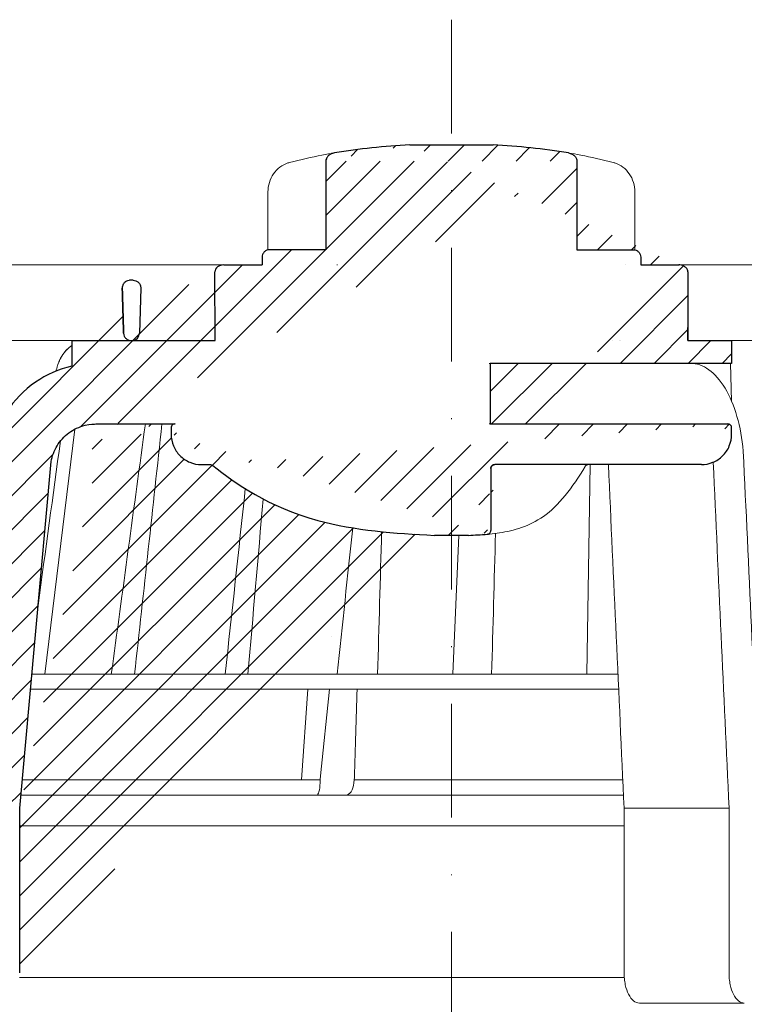
# Model space of a CAD drawing. Units: millimetres. Extents: x -5982 to 11655, y 16395 to 26253.
# Drawn here: x 1098 to 1194, y 17976 to 18106 of the extents above; entities that cross this region are included whole.
import ezdxf

# ---------------------------------------------------------------- set-up
doc = ezdxf.new("R2010")
doc.units = ezdxf.units.MM
doc.linetypes.add('DASHDOT2', pattern=[0.5, 0.25, -0.125, 0, -0.125])
doc.layers.add('TOPWET_KOŠ', color=241, linetype='Continuous', lineweight=13)
doc.layers.add('TOPWET_TENKOU', color=142, linetype='Continuous', lineweight=13)

# ---------------------------------------------------------------- blocks, each defined once
blk = doc.blocks.new('*U316')
at = {"layer": 'TOPWET_KOŠ', "ltscale": 40}
h = blk.add_hatch(dxfattribs=at)
h.set_pattern_fill('LINE', color=256, angle=45)
h.set_pattern_definition([(45, (-431.6812566554627, -19469.4732003), (-2.245064030267288, 2.245064030267288), [])])
edge = h.paths.add_edge_path()
edge.add_line((31.2255751918301, 73.09893293755522), (31.2255751918301, 64.0365206330498))
edge.add_line((31.2255751918301, 64.0365206330498), (37.00038763933662, 64.0365206422066))
edge.add_line((37.00038763933662, 64.0365206422066), (37.00038763933753, 61.0365206330498))
edge.add_line((37.00038763933753, 61.0365206330498), (5.10038759514282, 61.03652063304617))
edge.add_line((5.10038759514282, 61.03652063304617), (5.10038759514282, 53.03652063282425))
edge.add_line((5.10038759514282, 53.03652063282425), (36.50038767239039, 53.03652063282425))
edge.add_line((33.00038768101967, 47.67186447880522), (5.717807177451505, 47.67186447880522))
edge.add_spline(control_points=[(33.00038768101967, 47.67186447880522), (33.52481255043222, 47.67186447880522), (34.04415458527819, 47.77499752013318), (35.00372822366171, 48.17175596291781), (35.4364022989912, 48.45783807340922), (36.18450238251899, 49.19251116342275), (36.48698607339429, 49.63976926798205), (36.89578113508287, 50.62074096809738), (37.00038768176091, 51.14370655630773), (37.00038768176091, 51.67186447880522)], knot_values=[-0.630331423215619, -0.630331423215619, -0.630331423215619, -0.630331423215619, -0.4730039623937672, -0.4730039623937672, -0.3188223629230527, -0.3188223629230527, -0.1584473767487693, -0.1584473767487693, 0, 0, 0, 0], degree=3, periodic=0)
edge.add_line((37.00038763933389, 51.67186447880522), (37.00038763933389, 52.53652063282425))
edge.add_arc((36.50038769975345, 52.53652069933014), 0.4999999334941101, 359.9999923789863, 450.0000031355233)
edge.add_spline(control_points=[(-31.51160329796403, 47.56640774912012), (-28.42271777491351, 45.1617958180359), (-24.30386410277242, 42.11523037038205), (-12.71973782418991, 38.97449442593279), (-7.501075484437024, 38.597444610401), (-2.249612260486174, 38.33867641775214)], knot_values=[-3.728089403907972, -3.728089403907972, -3.728089403907972, -3.728089403907972, -1.577350445304785, -1.577350445304785, 0, 0, 0, 0], degree=3, periodic=0)
edge.add_spline(control_points=[(2.250387539161238, 38.33867641775214), (3.084179777397367, 38.37976190218251), (3.917144517551606, 38.42383947530834), (4.74814313871957, 38.47423509770306)], knot_values=[-2.035590059301482, -2.035590059301482, -2.035590059301482, -2.035590059301482, -1.898844882753666, -1.898844882753666, -1.898844882753666, -1.898844882753666], degree=3, periodic=0)
edge.add_line((5.217879367223759, 47.17186447880522), (5.217879367222849, 38.97331797161678))
edge.add_arc((5.717734327095059, 47.1720095032033), 0.4998549809099329, 89.99164954212357, 180.0166233935509)
edge.add_line((2.250387539163057, 38.33867641775214), (-2.249612360659739, 38.33867641775214))
edge.add_spline(control_points=[(5.084171983115993, 38.50642207831334), (4.940780211705714, 38.49285803942985), (4.842923923558374, 38.48323782348598), (4.787447186417012, 38.47776266645087), (4.779816942809703, 38.47700736651313), (4.772247712289754, 38.47625756317575), (4.770365796404803, 38.47607093955594), (4.768506970138333, 38.4758865076692), (4.768047889348964, 38.47584093334808), (4.767598087180886, 38.47579626846345), (4.767487926119429, 38.47578532664193), (4.767381688710884, 38.47577477319282), (4.767356098523123, 38.47577223076223), (4.767332276642264, 38.47576986386775), (4.767326757795672, 38.47576931548974), (4.767322071702438, 38.47576884984301), (4.767321105745395, 38.47576875385494), (4.767320542054222, 38.47576869784098), (4.767320500414826, 38.47576869370096), (4.767320699533229, 38.47576871348792), (4.76732092633938, 38.47576873602884), (4.767321281303339, 38.47576877130268), (4.767321367953627, 38.47576877991378), (4.767311031966528, 38.47576775275229), (4.754544476006231, 38.47462308817558), (4.74814307689212, 38.47423487675769)], knot_values=[0, 0, 0, 0, 0.09633389400043205, 0.09633389400043205, 0.1178485758355179, 0.1178485758355179, 0.1285869814674128, 0.1285869814674128, 0.1339278270033399, 0.1339278270033399, 0.1365818024865494, 0.1365818024865494, 0.1379003244163519, 0.1379003244163519, 0.1385553423850894, 0.1385553423850894, 0.1388807386995, 0.1388807386995, 0.1390423866959046, 0.1390423866959046, 0.1391909471062767, 0.1391909471062767, 0.1392020891371316, 0.1392020891371316, 0.1411260370795019, 0.1411260370795019, 0.1411260370795019, 0.1411260370795019], degree=3, periodic=0)
edge.add_spline(control_points=[(-36.99967682150964, 51.67186447880158), (-36.99967682152055, 51.14744092340334), (-36.8965441187047, 50.62810023384736), (-36.49978648712931, 49.66852744618154), (-36.21370432630101, 49.23585316406752), (-35.47903035155832, 48.48775187422143), (-35.03177114768096, 48.18526749691591), (-34.05079673370074, 47.7764713218603), (-33.52782944255614, 47.67186447880158), (-32.99966985146511, 47.67186447880158)], knot_values=[-0.6303319976124314, -0.6303319976124314, -0.6303319976124314, -0.6303319976124314, -0.473004919345541, -0.473004919345541, -0.3188232464521208, -0.3188232464521208, -0.1584478773272942, -0.1584478773272942, 0, 0, 0, 0], degree=3, periodic=0)
edge.add_line((-32.9996698514642, 47.67186447880158), (-31.81874433332086, 47.67186447880158))
edge.add_spline(control_points=[(-31.81874433332086, 47.67186447880158), (-31.76349604045936, 47.67186447723725), (-31.70862783804841, 47.66270735409853), (-31.60411983376616, 47.62682457873234), (-31.55519901345997, 47.60034578684645), (-31.51160332533618, 47.56640774964399)], knot_values=[-0.0331489771702768, -0.0331489771702768, -0.0331489771702768, -0.0331489771702768, -0.01657448929253305, -0.01657448929253305, 0, 0, 0, 0], degree=3, periodic=0)
edge.add_line((-36.99961235457067, 52.53652063282425), (-36.99961235457067, 51.67186447880158))
edge.add_spline(control_points=[(-36.49967594978625, 53.03652063282425), (-36.56522933707856, 53.03652063281697), (-36.63014737217691, 53.02362893798272), (-36.75009439291443, 52.97403394458888), (-36.80417871986629, 52.93827362532829), (-36.89769124326358, 52.84643943887932), (-36.93550168405, 52.79053221677168), (-36.98660101697624, 52.66791087900856), (-36.99967682096212, 52.60254027986957), (-36.99967682096485, 52.53652063282425)], knot_values=[-0.07879149385351852, -0.07879149385351852, -0.07879149385351852, -0.07879149385351852, -0.059125479121592, -0.059125479121592, -0.0398527546339274, -0.0398527546339274, -0.01980589411342952, -0.01980589411342952, 0, 0, 0, 0], degree=3, periodic=0)
edge.add_line((-45.66758817235586, 53.0365206079332), (-36.47266415287959, 53.03652063282425))
edge.add_spline(control_points=[(-52.85376065138371, 48.07840967393713), (-52.72325795772213, 48.81852722785334), (-52.45485344003282, 49.52757937531715), (-51.6573129917615, 50.83071561466932), (-51.12740833123553, 51.40794612306127), (-49.86262863336742, 52.33915121244354), (-49.13577610287666, 52.6784239270346), (-47.66466182501608, 53.0365206079332), (-47.11708322777667, 53.0365206079332), (-46.5191388125877, 53.0365206079332), (-46.09336349247224, 53.0365206079332), (-45.66758817235586, 53.0365206079332)], knot_values=[-0.3680960543463518, -0.3680960543463518, -0.3680960543463518, -0.3680960543463518, -0.3141641921270188, -0.3141641921270188, -0.2584562018594601, -0.2584562018594601, -0.2014537706787665, -0.2014537706787665, -0.1498030421567336, -0.1498030421567336, -0.02207044612199788, -0.02207044612199788, -0.02207044612199788, -0.02207044612199788], degree=3, periodic=0)
edge.add_line((-56.99960962640944, 2.336611299724609), (-52.85376065138007, 48.07840967393349))
edge.add_line((16.5748350318554, 87.73626064989367), (16.57483503185176, 76.03652063318805))
edge.add_line((16.57483503184903, 76.03652063318805), (24.0009144620808, 76.03652063318805))
edge.add_line((25.00077527867234, 75.03652063318805), (25.00077527867143, 74.03652063318805))
edge.add_spline(control_points=[(24.00091446207171, 76.03652063318805), (24.13202253436521, 76.03652063318805), (24.26185991217244, 76.01073694231673), (24.50175542510806, 75.91154607968929), (24.60992439349229, 75.84002518294437), (24.79694950055818, 75.65635657625899), (24.87257028627846, 75.54454232284115), (24.97476872020616, 75.29930022831104), (25.00092026133098, 75.16855949290766), (25.00092026132279, 75.03652063318805)], knot_values=[-0.1575832948730255, -0.1575832948730255, -0.1575832948730255, -0.1575832948730255, -0.1182508828784173, -0.1182508828784173, -0.07970531956426322, -0.07970531956426322, -0.03961165791566463, -0.03961165791566463, 0, 0, 0, 0], degree=3, periodic=0)
edge.add_line((25.00077527867143, 74.03652063319169), (30.02331193586724, 74.03652063319169))
edge.add_spline(control_points=[(31.2255751918301, 73.09893293755522), (31.2243354629627, 73.20125463337172), (31.20231237039752, 73.30122921982911), (31.11616076303471, 73.50219572292553), (31.04837778451838, 73.5978789822002), (30.86190199038265, 73.78365464302988), (30.73185797466431, 73.8686422780338), (30.41109198349932, 74.0009676713089), (30.22285764746994, 74.03614354826277), (30.03563549954288, 74.03649416206099)], knot_values=[-0.1765997010473874, -0.1765997010473874, -0.1765997010473874, -0.1765997010473874, -0.1428732564743236, -0.1428732564743236, -0.1045916346860273, -0.1045916346860273, -0.05638474325932893, -0.05638474325932893, -0.0002205559867074416, -0.0002205559867074416, -0.0002205559867074416, -0.0002205559867074416], degree=3, periodic=0)
edge.add_line((-5.500000000004547, 89.8820621769919), (5.500000000004547, 89.8820621769919))
edge.add_arc((0.0007752782876195852, -7.963479366422689), 98.00000000045202, 80.92626060935227, 86.78273010606912)
edge.add_spline(control_points=[(15.45591741192675, 88.81016579885545), (15.61276760803776, 88.78511608754707), (15.76631549878311, 88.73578284118776), (16.05453627636871, 88.59079618082978), (16.18998246508818, 88.49285830061126), (16.38928582926292, 88.27867191694895), (16.46247548959491, 88.17006855107684), (16.55204390294693, 87.95045986665718), (16.57482431577318, 87.84441725025681), (16.57482503699157, 87.73626145963135)], knot_values=[-0.1671257092187503, -0.1671257092187503, -0.1671257092187503, -0.1671257092187503, -0.1198711591844759, -0.1198711591844759, -0.07106376998824943, -0.07106376998824943, -0.03244673718872924, -0.03244673718872924, 0, 0, 0, 0], degree=3, periodic=0)
edge.add_line((-16.57405975318397, 87.73626064989367), (-16.57405975318034, 76.03652063318805))
edge.add_spline(control_points=[(-15.45514213325532, 88.81016579885545), (-15.61199232936633, 88.78511608754707), (-15.76554022011169, 88.73578284118776), (-16.05376099769728, 88.59079618082978), (-16.18920718641675, 88.49285830061126), (-16.38851055059149, 88.27867191694895), (-16.46170021092348, 88.17006855107684), (-16.5512686242746, 87.95045986665718), (-16.57404903710176, 87.84441725025681), (-16.57404975832014, 87.73626145963135)], knot_values=[-0.1671257092187503, -0.1671257092187503, -0.1671257092187503, -0.1671257092187503, -0.1198711591844759, -0.1198711591844759, -0.07106376998824943, -0.07106376998824943, -0.03244673718872924, -0.03244673718872924, 0, 0, 0, 0], degree=3, periodic=0)
edge.add_arc((3.838067641481757e-10, -7.963479366422689), 98.00000000045202, 93.21726989393086, 99.07373939064776)
edge.add_line((-16.57405975317761, 76.03652063318805), (-24.00013918340937, 76.03652063318805))
edge.add_spline(control_points=[(-24.00013918340028, 76.03652063318805), (-24.13124725569378, 76.03652063318805), (-24.26108463350101, 76.01073694231673), (-24.50098014643663, 75.91154607968929), (-24.60914911482087, 75.84002518294437), (-24.79617422188676, 75.65635657625899), (-24.87179500760612, 75.54454232284115), (-24.97399344153473, 75.29930022831104), (-25.00014498265955, 75.16855949290766), (-25.00014498265136, 75.03652063318805)], knot_values=[-0.1575832948730255, -0.1575832948730255, -0.1575832948730255, -0.1575832948730255, -0.1182508828784173, -0.1182508828784173, -0.07970531956426322, -0.07970531956426322, -0.03961165791566463, -0.03961165791566463, 0, 0, 0, 0], degree=3, periodic=0)
edge.add_line((-25.00000000000091, 75.03652063318805), (-24.99999999999909, 74.03652063318805))
edge.add_line((-30.03361359869359, 74.0365206243041), (-24.99999999999909, 74.03652063318805))
edge.add_ellipse((-30.03344916098013, 73.09070782629351), major_axis=(-1.192171396856296, 1.525031845329011e-11), ratio=0.7933530442868774, start_angle=269.9999999999309, end_angle=359.5000000038621)
edge.add_line((-31.17191596404155, 64.03684864946263), (-31.22557516362485, 73.09896149527776))
edge.add_line((-50.131564997434, 64.03652063304617), (-31.17191596404155, 64.03684864946263))
edge.add_line((-50.13156502243964, 64.03652063304617), (-50.13156502243964, 60.66902793697227))
edge.add_spline(control_points=[(-50.13156499743309, 60.66902794281486), (-51.84179590526583, 60.26925483341984), (-53.46188069654818, 59.55113510133378), (-56.43224580359129, 57.49737045031361), (-57.73293052126337, 56.15011178060377), (-59.73145574454338, 53.03055105902968), (-60.41090093242747, 51.2899012577509), (-60.73222267600158, 49.46759509526964)], knot_values=[-1.638495946965923, -1.638495946965923, -1.638495946965923, -1.638495946965923, -1.111448871847936, -1.111448871847936, -0.555125451716279, -0.555125451716279, 0, 0, 0, 0], degree=3, periodic=0)
edge.add_line((-60.73222267959045, 49.46759509527328), (-64.99500963023206, 3.537021136966359))
edge.add_spline(control_points=[(-60.99946489828835, -23.40067540917153), (-60.47523789116076, -23.40059574187399), (-59.9561003806466, -23.29746302088097), (-58.9967026987124, -22.90077539354388), (-58.56402634366714, -22.61469141127236), (-57.81592582299254, -21.88001662666284), (-57.51344282674654, -21.43275990501934), (-57.10464944590512, -20.45179241620644), (-57.00004338368581, -19.92883018313296), (-57.00004338368581, -19.40067540917153)], knot_values=[-0.6302730659702461, -0.6302730659702461, -0.6302730659702461, -0.6302730659702461, -0.4730034161771973, -0.4730034161771973, -0.3188209878722171, -0.3188209878722171, -0.1584464321889903, -0.1584464321889903, 0, 0, 0, 0], degree=3, periodic=0)
edge.add_line((-56.99960962641308, -19.40067540917153), (-56.99960962641399, -9.574852698329778))
edge.add_line((-56.99957547795657, -9.574852698329778), (-56.99957547795657, -4.574852698387986))
edge.add_line((-56.99960962641399, -4.574852698387986), (-56.99960962641126, 2.336611299699143))
edge.add_line((-64.99500963023206, 3.537021136966359), (-64.99500963023115, -19.99999999999272))
edge.add_spline(control_points=[(-64.99500963023115, -19.99999999999272), (-66.96647927743743, -20.00043931568143), (-69.49006826021946, -19.99999999999272)], knot_values=[-0.06632993025692539, -0.06632993025692539, -0.06632993025692539, -0.01750465544214877, -0.01750465544214877, -0.01750465544214877], weights=[1.07393832960933, 1.046850281873787, 1.019578430175061], degree=2, periodic=0)
edge.add_line((-67.65807247746397, -23.40067540917153), (-69.49006826021946, -19.99999999999272))
edge.add_line((-67.65807247422435, -23.40067540917153), (-60.99946489828835, -23.40067540917153))
at = {"layer": 'TOPWET_KOŠ', "lineweight": 30}
for p, q in [((-5.500000000004547, 89.8820621769919), (5.500000000004547, 89.8820621769919)), ((-16.57405975318397, 87.73626064989367), (-16.57405975318034, 76.03652063318805)), ((16.5748350318554, 87.73626064989367), (16.57483503185176, 76.03652063318805)), ((-16.57405975317761, 76.03652063318805), (-24.00013918340937, 76.03652063318805)), ((16.57483503184903, 76.03652063318805), (24.0009144620808, 76.03652063318805)), ((-25.00000000000091, 75.03652063318805), (-24.99999999999909, 74.03652063318805)), ((25.00077527867234, 75.03652063318805), (25.00077527867143, 74.03652063318805)), ((-28.2910311633359, 74.03550685392474), (-28.2640420278658, 74.03550685392474)), ((28.18647821278319, 74.02698012729525), (28.1865930085869, 74.02699328055678)), ((28.18662693140141, 74.02701989130583), (28.18651235907237, 74.02700685324453)), ((30.04952161039364, 74.03550685392838), (30.0874626752402, 74.03550685392838)), ((-42.02994458181638, 72.00696398485888), (-42.49827487715629, 72.00696398485888)), ((-42.02994458181638, 72.00696398485888), (-42.02888076785439, 72.00696398485888)), ((-42.0288807678553, 72.00696398485888), (-42.02994458181729, 72.00696398485888)), ((-41.01965428245785, 70.98253173259218), (-41.16631064803914, 65.01208838815)), ((-50.13156502243964, 64.03652063304617), (-50.13156502243964, 60.66902793697227)), ((-45.66758817235586, 53.0365206079332), (-45.26885434012274, 53.0365206079332)), ((-45.26885434012274, 53.0365206079332), (-36.49967595621092, 53.03652060792956)), ((-36.99961235457067, 52.53652063282425), (-36.99961235457067, 51.67186447880158)), ((-36.47266415287959, 53.03652063282425), (-36.49967594978534, 53.03652063282425)), ((37.00038763324574, 51.67186447880522), (37.00038763324574, 52.53652063282425)), ((37.00038763933389, 51.67186447880522), (37.00038763933389, 52.53652063282425)), ((-56.99960962640944, 2.336611299724609), (-52.85376065138007, 48.07840967393349)), ((-32.9996698514642, 47.67186447880158), (-31.81874433332086, 47.67186447880158)), ((5.217879277066459, 47.17186447880522), (5.217879367223759, 47.17186447880522)), ((2.250387539163057, 38.33867641775214), (-2.249612360659739, 38.33867641775214)), ((2.250387639337532, 38.33867641775214), (2.250387539163057, 38.33867641775214)), ((-56.99960962641399, -4.574852698387986), (-56.99960962641126, 2.336611299699143)), ((-56.99957547795657, -9.574852698329778), (-56.99957547795657, -4.574852698387986)), ((-56.99960962641308, -19.40067540917153), (-56.99960962641399, -9.574852698329778))]:
    blk.add_line(p, q, dxfattribs=at)
at = {"layer": 'TOPWET_KOŠ'}
for p, q in [((-24.21890198093934, 76.01229898583188), (-24.21890198093934, 83.66075323638506)), ((-24.21885680265132, 83.66075323638506), (-24.21885680292689, 83.66075323638506)), ((24.21967725961076, 76.01229898583188), (24.21967725961076, 83.66075323638506)), ((-30.03344916096466, 74.0365206243041), (-85.65747734920114, 74.03652063392292)), ((30.02331193586724, 74.03652063319169), (82.5327090825549, 74.03553541163274)), ((31.24858680890338, 71.00696398668515), (31.22557519183374, 73.09893293755522)), ((31.17190123263026, 64.0365206422066), (31.24857597170467, 71.0069640044967)), ((-80.99479218668148, 64.03656837780727), (-50.13156502242418, 64.03652064219932)), ((-31.17191596404155, 64.03684864946263), (-50.131564997434, 64.03652063304617)), ((-50.131564997434, 64.03652063304617), (-50.131564997434, 60.66902794281486)), ((-46.02711478849233, 64.03855772018505), (-44.15320308837545, 64.03855772018505)), ((-42.84950863978429, 64.03855772018505), (-44.15320308837818, 64.03855772018505)), ((-44.15320308838272, 64.03763913314833), (-42.87142433799181, 64.03763913314833)), ((-42.83296295400851, 64.03763913314833), (-42.87142433799272, 64.03763913314833)), ((-42.87142433799181, 64.03763913314833), (-42.83296295400214, 64.03763913314833)), ((-42.83979086877116, 64.03855772018505), (-42.84950863978338, 64.03855772018505)), ((-42.82414082209471, 64.03652064219932), (-42.17585907422381, 64.03652064219932)), ((22.28282607839174, 64.03652064220296), (22.28282595279597, 64.03653218875479)), ((22.28282595279234, 64.03653218875479), (22.28282607839174, 64.03652064220296)), ((80.99479338135643, 64.0365812355194), (37.00038763324665, 64.0365206330498)), ((37.00038763324665, 61.0365206330498), (37.00038763324665, 64.0365206330498)), ((37.00038763933662, 61.0365206330498), (37.00038763933662, 64.0365206330498)), ((5.000387594292079, 61.03652063304617), (5.10038759514282, 61.03652063304617)), ((5.10038759514282, 61.03652063304617), (37.00038763324665, 61.0365206330498)), ((36.99177815560506, 56.04125301265958), (36.83943811539848, 61.0365206330498)), ((-53.66661888700673, 20.00988193782541), (-49.70138230160137, 52.3658595323468)), ((36.50038767239039, 53.03652063282425), (5.000387594257518, 53.03652063282425)), ((5.217879367222849, 38.97331797161678), (5.217879367223759, 47.17186447880522)), ((5.717807177451505, 47.67186447880522), (33.00038768102058, 47.67186447880522)), ((18.30365738970704, 47.67186447880522), (17.86055276735624, 20.00988193782541)), ((0.9968979690320339, 38.33867641775214), (0.1791073935810346, 20.06111249259629)), ((-15.87601763671682, 24.99678882552689), (-15.87601649210592, 24.99680928728776)), ((-55.39777687027345, 20.00988193782541), (21.99114551244384, 20.00988193782541)), ((-46.37056048010709, 20.02978481286482), (-46.37057685750369, 20.02977878089951)), ((22.08217544286981, 18.02073052666674), (-55.57806539482317, 18.0207305266631)), ((-19.79779732537736, 6.070977414070512), (-18.93664826523218, 18.02073122372531)), ((-17.28262952983368, 6.606583106691687), (-16.11109474881232, 18.0207305266631)), ((-17.33495780830799, 6.096754551399499), (-17.28262953699232, 6.606583107179176)), ((-17.34493365269918, 5.690403642896854), (-17.33495776902782, 6.096754551876074)), ((-12.81820309864452, 6.086558233811957), (-12.86194400788827, 5.690403642420279)), ((-12.86194401687317, 5.690403642420279), (-12.81820309783234, 6.086558233419055)), ((-12.81820309783598, 6.086558233419055), (-12.80875299824129, 6.395670018169767)), ((17.73937037743508, 6.070975563776301), (17.73939602992505, 6.070974274589389)), ((17.73939602992596, 6.070974274589389), (17.73937037733413, 6.070975563783577)), ((22.72192819288557, 4.037700000000768), (-56.84542992436127, 4.037700000000768)), ((22.79973853525826, 2.336611299735523), (36.6561449957926, 2.336611299720971)), ((22.79973853525826, 2.336611299735523), (22.79973853473439, -19.40067540916425)), ((36.65614499620642, -19.4006754091788), (36.65614499622916, 2.336611299720971)), ((38.67346241581799, -23.4006754091788), (24.81711796058789, -23.40067540916425))]:
    blk.add_line(p, q, dxfattribs=at)
at = {"layer": 'TOPWET_KOŠ', "lineweight": 30, "ltscale": 40}
for p, q in [((-31.17191596404155, 64.03684864946263), (-31.22557516362485, 73.09896149527776)), ((-30.03361359869359, 74.0365206243041), (-24.99999999999909, 74.03652063318805)), ((25.00077527867143, 74.03652063319169), (30.02331193586724, 74.03652063319169)), ((-50.131564997434, 64.03652063304617), (-31.17191596404155, 64.03684864946263))]:
    blk.add_line(p, q, dxfattribs=at)
for points in [[(31.2255751918301, 73.09893293755522), (31.2255751918301, 64.0365206330498), (37.00038763933662, 64.0365206422066), (37.00038763933753, 61.0365206330498), (5.10038759514282, 61.03652063304617), (5.10038759514282, 53.03652063282425), (36.50038767239039, 53.03652063282425)], [(-45.66758817235586, 53.0365206079332), (-36.47266415287959, 53.03652063282425)], [(5.217879367223759, 47.17186447880522), (5.217879367222849, 38.97331797161678)], [(33.00038768101967, 47.67186447880522), (5.717807177451505, 47.67186447880522)]]:
    blk.add_lwpolyline(points, dxfattribs=at)
at = {"layer": 'TOPWET_KOŠ', "lineweight": 30}
for centre, start, end in [((3.838067641481757e-10, -7.963479366422689), 93.21726989393086, 99.07373939064776), ((0.0007752782876195852, -7.963479366422689), 80.92626060935227, 86.78273010606912)]:
    blk.add_arc(centre, 98.00000000045202, start, end, dxfattribs=at)
at = {"layer": 'TOPWET_KOŠ', "lineweight": 30, "ltscale": 40}
for centre, radius, start, end in [((-42.2521152010022, 65.10934293755054), 1.090151353987612, 280.5554669191806, 354.8817260912421), ((36.50038769975345, 52.53652069933014), 0.4999999334941101, 359.9999923789863, 90.00000313552333), ((5.717734327095059, 47.1720095032033), 0.4998549809099329, 89.99164954212357, 180.0166233935509)]:
    blk.add_arc(centre, radius, start, end, dxfattribs=at)
at = {"layer": 'TOPWET_KOŠ'}
blk.add_arc((-42.8241408221138, 65.03652064129346), 0.9999999990951571, 267.2898435934272, 270.0000000002084, dxfattribs=at)
for centre, major_axis, ratio, start_param, end_param in [((-21.11994748326197, 86.58298170559283), (-0.2474037561022226, 0.9710076079360075), 0.5100873353456625, 6.283176910493703, 6.283202867619253), ((-42.90589832297064, 64.8511233818972), (0.8377101396821434, -0.4048189812811273), 0.8438280879350203, 5.161951769425997, 5.180287904796682), ((0.002321923692761629, 64.03855628272868), (42.89029279039239, -3.575688616985031e-06), 1e-05, 3.183950027243603, 3.189000336616559), ((0.004654594692510727, 64.03758107908288), (60.62635502881249, -8.062301190929675e-05), 1e-05, 1.194972578167322, 1.195126887012667), ((-34.49088789941015, -178.9669433731942), (39.73771207422448, 383.9091227877332), 0.003566419010026012, 0.9663556316409387, 1.026313581872881), ((-33.04965765191901, 19.060603084592), (-0.01171373090697673, -1.000526720997767), 0.551302717501401, 3.139313954721571, 3.156779997283246), ((0.927816103877376, 19.06060308458837), (-0.00930133459676464, -1.000545429148184), 0.2220830896859318, 3.134924172472164, 3.152390215037077), ((3.680941517814063e-06, 6.070562956989306), (-102.1566915338994, 0.000140052013812314), 1e-05, 4.882910140164789, 5.300329965113699), ((-17.80735699463003, 6.037704905818828), (-0.03453668094576466, 1.999988879039622), 0.2318313480271691, 3.13758981820032, 4.533850652531726), ((-13.90709902017898, 6.037704945007135), (-0.04567103574324295, -1.999856620609635), 0.5333200542802558, 0.01217941920022092, 1.408440236373735), ((-3.809281224675942e-06, 6.070562956985668), (-102.1566915339815, -0.0001460302709727403), 1e-05, 4.489025198934745, 4.838214018919681)]:
    blk.add_ellipse(centre, major_axis=major_axis, ratio=ratio, start_param=start_param, end_param=end_param, dxfattribs=at)
at = {"layer": 'TOPWET_KOŠ', "extrusion": (0, 0, -1)}
blk.add_ellipse((21.12072276193339, 86.58298170559283), major_axis=(0.2474037561022226, 0.9710076079360075), ratio=0.5100873353456625, start_param=6.283176910493703, end_param=6.283202867619253, dxfattribs=at)
at = {"layer": 'TOPWET_KOŠ', "lineweight": 30}
for centre, major_axis, ratio, start_param, end_param in [((-30.03344916098013, 73.09070782629351), (-1.192171396856296, 1.525031845329011e-11), 0.7933530442868774, 4.712388980383484, 6.27445866098702), ((5.039355687684292, 39.00441414082161), (0.03589009670934656, -0.4987353287015583), 0.8927477885334442, 0.02006541518980942, 0.02012347239511225)]:
    blk.add_ellipse(centre, major_axis=major_axis, ratio=ratio, start_param=start_param, end_param=end_param, dxfattribs=at)
at = {"layer": 'TOPWET_KOŠ'}
for points in [[(-21.36734708169843, 87.55399037789539), (-19.87247724377812, 87.93484286308012), (-18.4364450271587, 88.25883374885962), (-17.09524598594999, 88.51776395348861)], [(-17.09524990638693, 88.5177631965962), (-16.4915292771675, 88.63432263403593), (-15.93871925741769, 88.73293625224323), (-15.45514213325532, 88.81016579885545)], [(17.09602518505926, 88.5177631965962), (16.49230455583984, 88.63432263403593), (15.93949453608911, 88.73293625224323), (15.45591741192675, 88.81016579885545)], [(21.36812236036985, 87.55399037789539), (19.87325252244955, 87.93484286308012), (18.43722030583103, 88.25883374885962), (17.09602126462141, 88.51776395348861)], [(-15.04288662565068, 74.03617179046705), (-15.06477717324469, 74.03594674131455), (-15.09561248589853, 74.0354532845995), (-15.11061733378847, 74.03589321228719)], [(23.00580098349383, 74.0361717904525), (22.99914979073401, 74.03594674089254), (22.99076776703623, 74.03545328710243), (22.96553077475073, 74.03589321288018)], [(21.3193577875827, 64.03652064220296), (21.31989901804081, 64.03652064220296), (21.32044139189566, 64.03668521902728), (21.32098454458082, 64.03701787974569)], [(21.32098421511637, 64.03701375236778), (21.32044354512345, 64.03668497599938), (21.31990133249838, 64.03652061443427), (21.3193577875827, 64.03652064220296)], [(-50.10728440734692, 61.03574997462056), (-50.1071729150608, 61.03606470713567), (-50.10706139351714, 61.03637943242938), (-50.10694984271322, 61.0366941504908)], [(-40.40575441924921, 53.03652060792956), (-41.9083655845443, 42.03020932340223), (-43.40614616692983, 31.02132598929165), (-44.90007924674865, 20.00988193782177)], [(-44.90007108893587, 20.00988170440542), (-43.40632029905828, 31.01999609662744), (-41.90853249537304, 42.02895000157514), (-40.40576168690222, 53.03652060792956)], [(-41.8270493151158, 20.00988193782177), (-40.62312704071155, 31.01964503277486), (-39.41762108015519, 42.02852502453607), (-38.21012624297418, 53.03652060792956)], [(-51.62368077499013, 50.79273177624054), (-52.60882373441837, 43.555867429317), (-53.59273541120547, 36.31873530552548), (-54.57557428246491, 29.081371328979)], [(38.53879980593138, 49.46759509526601), (39.25588138330932, 33.99066451002727), (39.97256594310966, 18.51363703599782), (40.68892624357977, 3.03652060792956)], [(20.72463104132476, 47.67186447880522), (21.41684971855102, 32.5602491733589), (22.1085152031892, 17.44849561123556), (22.7997385352528, 2.336611299735523)], [(36.65614499579351, 2.336611299720971), (35.96005314996182, 17.55493359354659), (35.26351289698232, 32.77312338121919), (34.56641133261292, 47.99116211047294)], [(-29.86397627662973, 20.00988194290767), (-28.9805428733298, 28.1696949084544), (-28.09557991270685, 36.328935570662), (-27.20883007667271, 44.48749790753936)], [(-26.86629298238404, 20.00988193782177), (-26.19661234020714, 27.71835359840043), (-25.52614844903019, 35.42629358729755), (-24.85476231556004, 43.13370128958195)], [(-9.742218443359889, 20.00988193782541), (-9.565452745970106, 26.28244655032904), (-9.388652271572028, 32.55498746025478), (-9.211801028414811, 38.82750457540169)], [(5.314807564749572, 20.00988194448655), (5.485728775016469, 26.20352678076961), (5.656887492707028, 32.39680264923663), (5.828317002521544, 38.58970923114612)], [(-48.78505346564543, 20.06111249259266), (-48.78102218383992, 20.06116321857189), (-48.77698825732932, 20.06116328658391), (-48.77295211915225, 20.06111249259266)], [(-12.80874969363231, 6.395778111585969), (-12.69564017215635, 10.25342374887623), (-12.57118928478212, 14.167004245508), (-12.45335417663955, 18.0207305266631)]]:
    blk.add_open_spline(points, degree=3, dxfattribs=at)
at = {"layer": 'TOPWET_KOŠ', "lineweight": 30}
for points, knots in [([(-15.45514213325532, 88.81016579885545), (-15.61199232936633, 88.78511608754707), (-15.76554022011169, 88.73578284118776), (-16.05376099769728, 88.59079618082978), (-16.18920718641675, 88.49285830061126), (-16.38851055059149, 88.27867191694895), (-16.46170021092348, 88.17006855107684), (-16.5512686242746, 87.95045986665718), (-16.57404903710176, 87.84441725025681), (-16.57404975832014, 87.73626145963135)], [-0.1671257092187503, -0.1671257092187503, -0.1671257092187503, -0.1671257092187503, -0.1198711591844759, -0.1198711591844759, -0.07106376998824943, -0.07106376998824943, -0.03244673718872924, -0.03244673718872924, 0, 0, 0, 0]), ([(15.45591741192675, 88.81016579885545), (15.61276760803776, 88.78511608754707), (15.76631549878311, 88.73578284118776), (16.05453627636871, 88.59079618082978), (16.18998246508818, 88.49285830061126), (16.38928582926292, 88.27867191694895), (16.46247548959491, 88.17006855107684), (16.55204390294693, 87.95045986665718), (16.57482431577318, 87.84441725025681), (16.57482503699157, 87.73626145963135)], [-0.1671257092187503, -0.1671257092187503, -0.1671257092187503, -0.1671257092187503, -0.1198711591844759, -0.1198711591844759, -0.07106376998824943, -0.07106376998824943, -0.03244673718872924, -0.03244673718872924, 0, 0, 0, 0]), ([(-24.00013918340028, 76.03652063318805), (-24.13124725569378, 76.03652063318805), (-24.26108463350101, 76.01073694231673), (-24.50098014643663, 75.91154607968929), (-24.60914911482087, 75.84002518294437), (-24.79617422188676, 75.65635657625899), (-24.87179500760612, 75.54454232284115), (-24.97399344153473, 75.29930022831104), (-25.00014498265955, 75.16855949290766), (-25.00014498265136, 75.03652063318805)], [-0.1575832948730255, -0.1575832948730255, -0.1575832948730255, -0.1575832948730255, -0.1182508828784173, -0.1182508828784173, -0.07970531956426322, -0.07970531956426322, -0.03961165791566463, -0.03961165791566463, 0, 0, 0, 0]), ([(24.00091446207171, 76.03652063318805), (24.13202253436521, 76.03652063318805), (24.26185991217244, 76.01073694231673), (24.50175542510806, 75.91154607968929), (24.60992439349229, 75.84002518294437), (24.79694950055818, 75.65635657625899), (24.87257028627846, 75.54454232284115), (24.97476872020616, 75.29930022831104), (25.00092026133098, 75.16855949290766), (25.00092026132279, 75.03652063318805)], [-0.1575832948730255, -0.1575832948730255, -0.1575832948730255, -0.1575832948730255, -0.1182508828784173, -0.1182508828784173, -0.07970531956426322, -0.07970531956426322, -0.03961165791566463, -0.03961165791566463, 0, 0, 0, 0]), ([(30.04952174833852, 74.03649666576166), (30.04478677684619, 74.03649646775011), (30.04004799793347, 74.03649640777076), (30.03611395035659, 74.03649440499066), (30.03595558930738, 74.03649432437305), (30.03579665133293, 74.03649424409377), (30.03563549954288, 74.03649416206099)], [-386.153782741763, -386.153782741763, -386.153782741763, -386.153782741763, -386.1358233842799, -386.1358233842799, -386.1358233842799, -386.1351004487669, -386.1351004487669, -386.1351004487669, -386.1351004487669]), ([(31.2255751918301, 73.09893293755522), (31.2243354629627, 73.20125463337172), (31.20231237039752, 73.30122921982911), (31.11616076303471, 73.50219572292553), (31.04837778451838, 73.5978789822002), (30.86190199038265, 73.78365464302988), (30.73185797466431, 73.8686422780338), (30.41109198349932, 74.0009676713089), (30.22285764746994, 74.03614354826277), (30.03563549954288, 74.03649416206099)], [-0.1765997010473874, -0.1765997010473874, -0.1765997010473874, -0.1765997010473874, -0.1428732564743236, -0.1428732564743236, -0.1045916346860273, -0.1045916346860273, -0.05638474325932893, -0.05638474325932893, -0.0002205559867074416, -0.0002205559867074416, -0.0002205559867074416, -0.0002205559867074416]), ([(-42.36828678834627, 72.00696398485888), (-42.49418298941237, 72.00696398485888), (-42.62719111880324, 71.98677237776792), (-42.75751386006141, 71.94092831644957), (-42.86327536524914, 71.90372424230736), (-42.96690224515896, 71.84971774356018), (-43.06122476399014, 71.77795567229623), (-43.07620112917721, 71.76656141566491), (-43.09093781405318, 71.75472535945664), (-43.10540063243025, 71.74245151299692), (-43.19469824767657, 71.66666924220772), (-43.27161395692747, 71.57562487878386), (-43.33027507932547, 71.47298165129178), (-43.34052231199257, 71.45505139372472), (-43.35021233803582, 71.43677514297087), (-43.35931485202127, 71.41818358049204), (-43.42532793703958, 71.28335419197902), (-43.45541046992003, 71.14177125842616), (-43.45562024493393, 71.00696398564105)], [-1.76975107120014, -1.76975107120014, -1.76975107120014, -1.76975107120014, -1.320355796253046, -1.320355796253046, -1.320355796253046, -0.9556556660737444, -0.9556556660737444, -0.9556556660737444, -0.8977492148919981, -0.8977492148919981, -0.8977492148919981, -0.5402180710126852, -0.5402180710126852, -0.5402180710126852, -0.4777626547761651, -0.4777626547761651, -0.4777626547761651, -0.02482463037366915, -0.02482463037366915, -0.02482463037366915, -0.02482463037366915]), ([(-42.0288807678553, 72.00696398485888), (-41.89913219839582, 72.0069639865651), (-41.76891541638815, 71.98192723883403), (-41.64594703932289, 71.93175820209945), (-41.58438263850076, 71.90664095845932), (-41.52458278800714, 71.87519629132657), (-41.46772729100212, 71.83744449893857), (-41.41085912456401, 71.79968429409928), (-41.35693537193129, 71.75560930283609), (-41.30734127013875, 71.70537928283011), (-41.2631667693031, 71.6606383563776), (-41.22251189119197, 71.6110954784308), (-41.18645630770152, 71.55705653411133), (-41.15037735945953, 71.50298257145914), (-41.11908242427126, 71.44466939514678), (-41.09361320307562, 71.38269618356571), (-41.0680702158852, 71.3205434802112), (-41.0486298827982, 71.25529409895171), (-41.0360558456523, 71.18783177480873), (-41.02496043175415, 71.12830257189489), (-41.01934632762459, 71.06776782567249), (-41.0193593255708, 71.00696400816742)], [0, 0, 0, 0, 0.470259802521214, 0.470259802521214, 0.470259802521214, 0.705696454324711, 0.705696454324711, 0.705696454324711, 0.941185569821504, 0.941185569821504, 0.941185569821504, 1.15063265934326, 1.15063265934326, 1.15063265934326, 1.36021547483292, 1.36021547483292, 1.36021547483292, 1.57040530083336, 1.57040530083336, 1.57040530083336, 1.75587819940295, 1.75587819940295, 1.75587819940295, 1.75587819940295]), ([(-43.28796036507447, 65.01208846317968), (-43.28429557575964, 64.88151996863598), (-43.25272570676952, 64.75186903792564), (-43.19504839128331, 64.63198867533356), (-43.1369847508322, 64.5113053492787), (-43.05250243125738, 64.40016807191569), (-42.9440363675285, 64.30675340760354), (-42.85307053977704, 64.22841054190576), (-42.75107863178255, 64.1677102263202), (-42.64566998442297, 64.12427502356513), (-42.63438978660452, 64.11962685008257), (-42.62306812909901, 64.11517376283518), (-42.61171266198198, 64.1109136822779), (-42.48774830141701, 64.0644076110948), (-42.36055850724097, 64.04131400996266), (-42.2389466398854, 64.03720242006966)], [-1.72199603424896, -1.72199603424896, -1.72199603424896, -1.72199603424896, -1.294888548534037, -1.294888548534037, -1.294888548534037, -0.8649202798057928, -0.8649202798057928, -0.8649202798057928, -0.5043243650395073, -0.5043243650395073, -0.5043243650395073, -0.4657355646581299, -0.4657355646581299, -0.4657355646581299, -0.04447275657391729, -0.04447275657391729, -0.04447275657391729, -0.04447275657391729]), ([(-50.13156499743309, 60.66902794281486), (-51.84179590526583, 60.26925483341984), (-53.46188069654818, 59.55113510133378), (-56.43224580359129, 57.49737045031361), (-57.73293052126337, 56.15011178060377), (-59.73145574454338, 53.03055105902968), (-60.41090093242747, 51.2899012577509), (-60.73222267600158, 49.46759509526964)], [-1.638495946965923, -1.638495946965923, -1.638495946965923, -1.638495946965923, -1.111448871847936, -1.111448871847936, -0.555125451716279, -0.555125451716279, 0, 0, 0, 0]), ([(-52.85376065138371, 48.07840967393713), (-52.72325795772213, 48.81852722785334), (-52.45485344003282, 49.52757937531715), (-51.6573129917615, 50.83071561466932), (-51.12740833123553, 51.40794612306127), (-49.86262863336742, 52.33915121244354), (-49.13577610287666, 52.6784239270346), (-47.66466182501608, 53.0365206079332), (-47.11708322777667, 53.0365206079332), (-46.5191388125877, 53.0365206079332), (-46.09336349247224, 53.0365206079332), (-45.66758817235586, 53.0365206079332)], [-0.3680960543463518, -0.3680960543463518, -0.3680960543463518, -0.3680960543463518, -0.3141641921270188, -0.3141641921270188, -0.2584562018594601, -0.2584562018594601, -0.2014537706787665, -0.2014537706787665, -0.1498030421567336, -0.1498030421567336, -0.02207044612199788, -0.02207044612199788, -0.02207044612199788, -0.02207044612199788]), ([(-36.49967594978625, 53.03652063282425), (-36.56522933707856, 53.03652063281697), (-36.63014737217691, 53.02362893798272), (-36.75009439291443, 52.97403394458888), (-36.80417871986629, 52.93827362532829), (-36.89769124326358, 52.84643943887932), (-36.93550168405, 52.79053221677168), (-36.98660101697624, 52.66791087900856), (-36.99967682096212, 52.60254027986957), (-36.99967682096485, 52.53652063282425)], [-0.07879149385351852, -0.07879149385351852, -0.07879149385351852, -0.07879149385351852, -0.059125479121592, -0.059125479121592, -0.0398527546339274, -0.0398527546339274, -0.01980589411342952, -0.01980589411342952, 0, 0, 0, 0]), ([(37.00038767247406, 52.53652063282425), (37.00038767247406, 52.60207374145466), (36.98749604231853, 52.6669914957638), (36.9379012369991, 52.78693820052285), (36.9021409731904, 52.84102245993199), (36.81030683693461, 52.93453497038718), (36.75439957384879, 52.97234543175728), (36.63177811128753, 53.02344481448745), (36.56640741273077, 53.03652063282425), (36.50038767238948, 53.03652063282425)], [-0.0787914279018595, -0.0787914279018595, -0.0787914279018595, -0.0787914279018595, -0.05912549531249658, -0.05912549531249658, -0.03985279538015338, -0.03985279538015338, -0.01980592210226758, -0.01980592210226758, 0, 0, 0, 0]), ([(-36.99967682150964, 51.67186447880158), (-36.99967682152055, 51.14744092340334), (-36.8965441187047, 50.62810023384736), (-36.49978648712931, 49.66852744618154), (-36.21370432630101, 49.23585316406752), (-35.47903035155832, 48.48775187422143), (-35.03177114768096, 48.18526749691591), (-34.05079673370074, 47.7764713218603), (-33.52782944255614, 47.67186447880158), (-32.99966985146511, 47.67186447880158)], [-0.6303319976124314, -0.6303319976124314, -0.6303319976124314, -0.6303319976124314, -0.473004919345541, -0.473004919345541, -0.3188232464521208, -0.3188232464521208, -0.1584478773272942, -0.1584478773272942, 0, 0, 0, 0]), ([(33.00038768101967, 47.67186447880522), (33.52481255043222, 47.67186447880522), (34.04415458527819, 47.77499752013318), (35.00372822366171, 48.17175596291781), (35.4364022989912, 48.45783807340922), (36.18450238251899, 49.19251116342275), (36.48698607339429, 49.63976926798205), (36.89578113508287, 50.62074096809738), (37.00038768176091, 51.14370655630773), (37.00038768176091, 51.67186447880522)], [-0.630331423215619, -0.630331423215619, -0.630331423215619, -0.630331423215619, -0.4730039623937672, -0.4730039623937672, -0.3188223629230527, -0.3188223629230527, -0.1584473767487693, -0.1584473767487693, 0, 0, 0, 0]), ([(-31.81874433332086, 47.67186447880158), (-31.76349604045936, 47.67186447723725), (-31.70862783804841, 47.66270735409853), (-31.60411983376616, 47.62682457873234), (-31.55519901345997, 47.60034578684645), (-31.51160332533618, 47.56640774964399)], [-0.0331489771702768, -0.0331489771702768, -0.0331489771702768, -0.0331489771702768, -0.01657448929253305, -0.01657448929253305, 0, 0, 0, 0]), ([(-31.51160329796403, 47.56640774912012), (-28.42271777491351, 45.1617958180359), (-24.30386410277242, 42.11523037038205), (-12.71973782418991, 38.97449442593279), (-7.501075484437024, 38.597444610401), (-2.249612260486174, 38.33867641775214)], [-3.728089403907972, -3.728089403907972, -3.728089403907972, -3.728089403907972, -1.577350445304785, -1.577350445304785, 0, 0, 0, 0]), ([(5.217789101065136, 47.17186447880522), (5.217789101136987, 47.23741418081772), (5.230679853665606, 47.30232844744751), (5.28027255573852, 47.42227294669283), (5.316032949891451, 47.47635774219816), (5.407869380114789, 47.56987338068575), (5.463779493740731, 47.60768562194062), (5.586407994325782, 47.65878789196722), (5.65178310948977, 47.67186447880522), (5.717807177452414, 47.67186447880522)], [-0.07879291779238484, -0.07879291779238484, -0.07879291779238484, -0.07879291779238484, -0.05912797697513859, -0.05912797697513859, -0.03985508669420464, -0.03985508669420464, -0.01980722038882736, -0.01980722038882736, 0, 0, 0, 0]), ([(4.74814315121148, 38.47423488416098), (4.803777397879458, 38.47760881061549), (4.858457940514199, 38.49026168567434), (4.969069247868902, 38.53627527401113), (5.022942687067371, 38.57202164958653), (5.116079520604217, 38.66368616789987), (5.153743648521413, 38.71943338305573), (5.204790953070187, 38.84187807068156), (5.217876809896552, 38.90727312125455), (5.217876908742255, 38.97331797157312)], [-0.07573792282213852, -0.07573792282213852, -0.07573792282213852, -0.07573792282213852, -0.0590169851708694, -0.0590169851708694, -0.03979783331576754, -0.03979783331576754, -0.01981345509529634, -0.01981345509529634, 0, 0, 0, 0]), ([(5.084171983115993, 38.50642207831334), (4.940780211705714, 38.49285803942985), (4.842923923558374, 38.48323782348598), (4.787447186417012, 38.47776266645087), (4.779816942809703, 38.47700736651313), (4.772247712289754, 38.47625756317575), (4.770365796404803, 38.47607093955594), (4.768506970138333, 38.4758865076692), (4.768047889348964, 38.47584093334808), (4.767598087180886, 38.47579626846345), (4.767487926119429, 38.47578532664193), (4.767381688710884, 38.47577477319282), (4.767356098523123, 38.47577223076223), (4.767332276642264, 38.47576986386775), (4.767326757795672, 38.47576931548974), (4.767322071702438, 38.47576884984301), (4.767321105745395, 38.47576875385494), (4.767320542054222, 38.47576869784098), (4.767320500414826, 38.47576869370096), (4.767320699533229, 38.47576871348792), (4.76732092633938, 38.47576873602884), (4.767321281303339, 38.47576877130268), (4.767321367953627, 38.47576877991378), (4.767311031966528, 38.47576775275229), (4.754544476006231, 38.47462308817558), (4.74814307689212, 38.47423487675769)], [0, 0, 0, 0, 0.09633389400043205, 0.09633389400043205, 0.1178485758355179, 0.1178485758355179, 0.1285869814674128, 0.1285869814674128, 0.1339278270033399, 0.1339278270033399, 0.1365818024865494, 0.1365818024865494, 0.1379003244163519, 0.1379003244163519, 0.1385553423850894, 0.1385553423850894, 0.1388807386995, 0.1388807386995, 0.1390423866959046, 0.1390423866959046, 0.1391909471062767, 0.1391909471062767, 0.1392020891371316, 0.1392020891371316, 0.1411260370795019, 0.1411260370795019, 0.1411260370795019, 0.1411260370795019])]:
    blk.add_open_spline(points, degree=3, knots=knots, dxfattribs=at)
at = {"layer": 'TOPWET_KOŠ'}
for points, knots in [([(-24.21880949432398, 83.66075323926634), (-24.21883606947722, 84.08773286974247), (-24.15415937403941, 84.52012511060093), (-23.9070533689528, 85.32459909435784), (-23.7230833466383, 85.7072832365775), (-23.25825504150089, 86.38505352734137), (-22.97090371878403, 86.68787007010542), (-22.32832261809017, 87.176224432038), (-21.96472198687297, 87.36693275119251), (-21.5168126569306, 87.51319291238906), (-21.44370973424247, 87.53444688234231), (-21.3702404797541, 87.55323548678643)], [0, 0, 0, 0, 0.1280938894408985, 0.1280938894408985, 0.2545758420795415, 0.2545758420795415, 0.3819112987649353, 0.3819112987649353, 0.5099679452517936, 0.5099679452517936, 0.5346767804080949, 0.5346767804080949, 0.5346767804080949, 0.5346767804080949]), ([(24.2195847729954, 83.66075323926634), (24.21961134814865, 84.08773286974247), (24.15493465271084, 84.52012511060093), (23.90782864762423, 85.32459909435784), (23.72385862530973, 85.7072832365775), (23.25903032017231, 86.38505352734137), (22.97167899745546, 86.68787007010542), (22.3290978967616, 87.176224432038), (21.9654972655444, 87.36693275119251), (21.51758793560202, 87.51319291238906), (21.4444850129139, 87.53444688234231), (21.37101575842553, 87.55323548678643)], [0, 0, 0, 0, 0.1280938894408985, 0.1280938894408985, 0.2545758420795415, 0.2545758420795415, 0.3819112987649353, 0.3819112987649353, 0.5099679452517936, 0.5099679452517936, 0.5346767804080949, 0.5346767804080949, 0.5346767804080949, 0.5346767804080949]), ([(-50.13155010527771, 63.38986684163683), (-50.3484435676537, 63.24208397287657), (-50.55690665774182, 63.06941552529679), (-50.75150653922083, 62.87362574206418), (-51.12303176991554, 62.49982878067385), (-51.44084813917107, 62.04465924642864), (-51.68202552793628, 61.54835662409823), (-51.78575816510056, 61.33489225204903), (-51.87484584606682, 61.11505199321618), (-51.94973127623962, 60.89240177665488), (-51.96454565026215, 60.84835551055585), (-51.97880421073478, 60.8041992750841), (-51.99306277120741, 60.76004303961236), (-52.07522502105803, 60.50560110923107), (-52.15738727090775, 60.25115917884978), (-52.23954952075746, 59.99671724846849)], [2.77685832478496, 2.77685832478496, 2.77685832478496, 2.77685832478496, 3.702470362180753, 3.702470362180753, 3.702470362180753, 5.46962573307448, 5.46962573307448, 5.46962573307448, 6.229695687546044, 6.229695687546044, 6.229695687546044, 6.38005818881103, 6.38005818881103, 6.38005818881103, 7.246493578311401, 7.246493578311401, 7.246493578311401, 7.246493578311401]), ([(-51.95019514448359, 60.8921637927524), (-51.69200914507473, 61.65914470861389), (-51.28218578338328, 62.33704569875408), (-50.7594187415616, 62.86565553830951), (-50.56277033544029, 63.06450181990658), (-50.35249160912281, 63.23990870098351), (-50.13156499742126, 63.39040290322373)], [-6.280011828083166, -6.280011828083166, -6.280011828083166, -6.280011828083166, -3.68807425764268, -3.68807425764268, -3.68807425764268, -2.721197536214666, -2.721197536214666, -2.721197536214666, -2.721197536214666]), ([(31.26027945798887, 61.03652060792956), (31.36423074833328, 61.03652060792956), (31.46818203868133, 61.03652060792956), (31.57213332902575, 61.03652060792956), (32.39654843263361, 61.03652060792956), (33.21510414737895, 60.75301567379574), (34.7671955292135, 59.63832000939146), (35.4890231192885, 58.81539100644659), (36.12329938363109, 57.76114281159607), (36.75283386900628, 56.71477605925975), (37.28622155496214, 55.45691760947011), (38.11089502734558, 52.62801079009296), (38.39549678433013, 51.07974686740636), (38.53879980593138, 49.46759509526601)], [-20.39148622401018, -20.39148622401018, -20.39148622401018, -20.39148622401018, -19.76777846831432, -19.76777846831432, -19.76777846831432, -14.80828718612619, -14.80828718612619, -9.848037923330601, -9.848037923330601, -9.848037923330601, -4.924157234832626, -4.924157234832626, 0, 0, 0, 0]), ([(17.64529999947172, 47.42431717535146), (16.01489808740007, 44.63748710197251), (14.15544206339564, 42.24084138343096), (10.26565944873801, 39.53107507915774), (8.282187449471166, 38.96175822567602), (5.925993194175135, 38.59831927896448), (5.505424546104223, 38.5462977918869), (5.084197785703509, 38.5064245198846)], [6.087865016857269e-06, 6.087865016857269e-06, 6.087865016857269e-06, 6.087865016857269e-06, 1.369854633840458, 1.369854633840458, 2.641644473908636, 2.641644473908636, 2.918226969606467, 2.918226969606467, 2.918226969606467, 2.918226969606467]), ([(18.07688838197646, 47.67186447880522), (18.05938312793114, 47.67186447889253), (18.0418051728675, 47.67094007939886), (18.00713028527844, 47.66727787789932), (17.98995965128779, 47.66455508324725), (17.92140300614028, 47.64999281556811), (17.87095049763957, 47.63052780659564), (17.77977490546709, 47.57745806941966), (17.73793196830502, 47.54320151614957), (17.68120755861673, 47.47928442050033), (17.66181580698594, 47.45255135987463), (17.64530038120029, 47.42431695206324)], [0, 0, 0, 0, 0.005258853131797952, 0.005258853131797952, 0.01046032332599806, 0.01046032332599806, 0.02628470891496146, 0.02628470891496146, 0.04210909510194309, 0.04210909510194309, 0.05192208138713988, 0.05192208138713988, 0.05192208138713988, 0.05192208138713988]), ([(24.81700180608732, -23.40067540916425), (24.5484055145771, -23.40067540916425), (24.28232926042801, -23.29420380037482), (23.79564806484814, -22.88790172165318), (23.57805027202085, -22.59885070027303), (23.21009928536478, -21.87269401653975), (23.06301155690289, -21.44266701718152), (22.90632036443549, -20.71375965607149), (22.86503586129311, -20.44843120570658), (22.8124142364195, -19.92111775895683), (22.79956639594093, -19.66123197022898), (22.79956639594093, -19.40067540916425)], [-0.6325366304958133, -0.6325366304958133, -0.6325366304958133, -0.6325366304958133, -0.4714275862724414, -0.4714275862724414, -0.3161891346582426, -0.3161891346582426, -0.1613134381270866, -0.1613134381270866, -0.07816696832020045, -0.07816696832020045, 0, 0, 0, 0]), ([(36.655972856468, -19.4006754091788), (36.655972856468, -19.66123197025809), (36.66882069694657, -19.92111775899684), (36.72144232183018, -20.44843120578662), (36.76272682499712, -20.71375965616971), (36.91941801747453, -21.44266701727975), (37.06650574593277, -21.8726940166307), (37.43445673259612, -22.59885070035307), (37.65205452539158, -22.88790172171866), (38.13873572096145, -23.29420380040756), (38.40481107961205, -23.4006754091788), (38.67340737110499, -23.4006754091788)], [-0.6327279539600187, -0.6327279539600187, -0.6327279539600187, -0.6327279539600187, -0.5545373424589967, -0.5545373424589967, -0.4713657233212326, -0.4713657233212326, -0.3164431815105385, -0.3164431815105385, -0.1611577748956058, -0.1611577748956058, 0, 0, 0, 0])]:
    blk.add_open_spline(points, degree=3, knots=knots, dxfattribs=at)
at = {"layer": 'TOPWET_KOŠ', "lineweight": 30}
for points in [[(-28.2640420278658, 74.03569629728736), (-28.27517866300332, 74.03554312808046), (-28.28335587193396, 74.03550698641266), (-28.2910311633359, 74.03550554112007)], [(30.03563493457477, 74.03644356298537), (30.03152870092345, 74.0364949272116), (30.0274209564177, 74.03652063319169), (30.02331193586724, 74.03652063319169)], [(30.03563493352976, 74.03644356299992), (30.03998849549316, 74.03638911134112), (30.04473124167635, 74.03629941579129), (30.04952161038818, 74.03617179046705)], [(30.04952161038818, 74.03617179046705), (30.05796404549801, 74.03594672805048), (30.0707220619106, 74.03545330899942), (30.05832679761352, 74.0358932124509)], [(-43.45526037827676, 70.98253180761822), (-43.39958572933119, 68.99237846181131), (-43.343819557399, 67.00223067530169), (-43.28796036507447, 65.01208846317968)], [(-43.28796036507447, 65.01208846317968), (-43.34381961806866, 67.00223283681771), (-43.39958579045287, 68.99238064663587), (-43.45526037827676, 70.98253180761822)], [(2.250387539161238, 38.33867641775214), (3.084179777397367, 38.37976190218251), (3.917144517551606, 38.42383947530834), (4.74814313871957, 38.47423509770306)]]:
    blk.add_open_spline(points, degree=3, dxfattribs=at)

msp = doc.modelspace()

# ---------------------------------------------------------------- hatches: boundary and pattern name
at = {"layer": 'TOPWET_TENKOU', "ltscale": 40}
h = msp.add_hatch(dxfattribs=at)
h.set_pattern_fill('LINE', color=256, angle=45)
h.set_pattern_definition([(45, (-26.9998449044856, 8797.000002062994), (-2.245064030267288, 2.245064030267288), [])])
h.paths.add_polyline_path([(987.3853028415206, 18000.50367976828), (1057.089658955152, 18000.50367976828, -0.2679491924311365), (1059.687735166505, 17999.00367976828), (1062.854663844503, 17993.51839839404, 0.2679491924312293), (1065.452740055857, 17992.01839839404), (1076.007165552479, 17992.01839839405, -0.3394542588635034), (1076.973091378769, 17991.27721743915), (1078.788837595718, 17984.50076030385, 0.3394542588634102), (1080.720689248296, 17983.01839839405), (1081.961768730912, 17983.01839839405, -0.3485500089295281), (1082.935602110592, 17982.24566156445), (1084.988638440714, 17973.44830427839), (1084.988638440714, 17969.01839839405, 0.4142135623730961), (1086.988638440714, 17967.01839839405), (1089.051957622339, 17967.01839839405, -0.4048234217644053), (1091.050923057228, 17965.08271938688), (1093.49082487219, 17889.25554107089), (1102.488638440714, 17871.21013562706), (1103.988638440714, 17790.5036797683), (1099.988638440714, 17794.5036797683), (1099.488638440714, 17870.5036797683), (1090.513464968577, 17888.5036797683), (1088.37688820454, 17954.90413337628, 0.1905658559919728), (1086.91500852325, 17958.27886480014), (1080.657284697035, 17964.53658862636, -0.1885425157479425), (1079.19681380936, 17967.87228234054), (1078.968571084919, 17973.57835045157, 0.4025519658861224), (1077.469769646836, 17975.01839839405), (1075.920574897714, 17975.01839839405, -0.3394542588634066), (1074.954649071425, 17975.75957934895), (1072.801603307924, 17983.79485552936, 0.3394542588634829), (1069.903825829056, 17986.01839839405), (1063.143338979099, 17986.01839839404, -0.2679491924311872), (1060.545262767745, 17987.51839839404), (1056.223634045194, 17995.00367891295, 0.2679491764675234), (1053.625558012571, 17996.50367891295), (984.3853019942871, 17996.50368303808), (984.3853013067721, 17997.50367515591)])
h.paths.add_polyline_path([(973.385301994309, 18000.50367976828), (975.3853011471319, 18000.50367976828), (978.3852996123669, 17997.50367822542), (978.3852996123669, 17996.50367891295), (973.385301994309, 17996.50367891295)])
h.paths.add_polyline_path([(1079.76691100314, 17882.40931297957), (1076.988638440714, 17975.01839839405), (1077.469769646836, 17975.01839839405, -0.4054564330826281), (1078.96909510212, 17973.56337815771), (1081.766224870446, 17882.46225971628, 0.2831664322194009), (1087.535332028001, 17873.70607321847), (1098.64448964481, 17868.5257879461, -0.289689830411777), (1099.510529791341, 17867.17619447304), (1099.518851396246, 17865.91131052748), (1086.69009550452, 17871.8934576444, -0.2833562708359411)], flags=17)
h.paths.add_polyline_path([(1096.834134268937, 17867.16321468393), (1099.518851396245, 17865.91131052748), (1099.539037842996, 17862.84297062136, -0.3613909106114055)], flags=17)
h.paths.add_polyline_path([(1074.954649071425, 17975.75957934895, 0.3394542588633767), (1075.920574897714, 17975.01839839405), (1076.988638440714, 17975.01839839405), (1077.088862969881, 17971.67758075513, -0.318086087479068)], flags=17)

# ---------------------------------------------------------------- linework, layer by layer
at = {"layer": 'TOPWET_TENKOU', "linetype": 'DASHDOT2', "ltscale": 60}
msp.add_line((1155.000143821518, 18105.8601437662), (1155.000143821518, 17777.97095443206), dxfattribs=at)
at = {"layer": 'TOPWET_TENKOU', "ltscale": 40}
for p, q in [((1098.000534195106, 17999.46595597318), (1177.79988235672, 17999.46595597318)), ((1097.954944927706, 17979.46595597318), (1177.822497166904, 17979.46595597318))]:
    msp.add_line(p, q, dxfattribs=at)

# ---------------------------------------------------------------- block references
at = {"layer": 'TOPWET_KOŠ', "ltscale": 40}
msp.add_blockref('*U316', (1155.000143821518, 17999.46595597318), dxfattribs=at)

doc.saveas('drawing.dxf')
